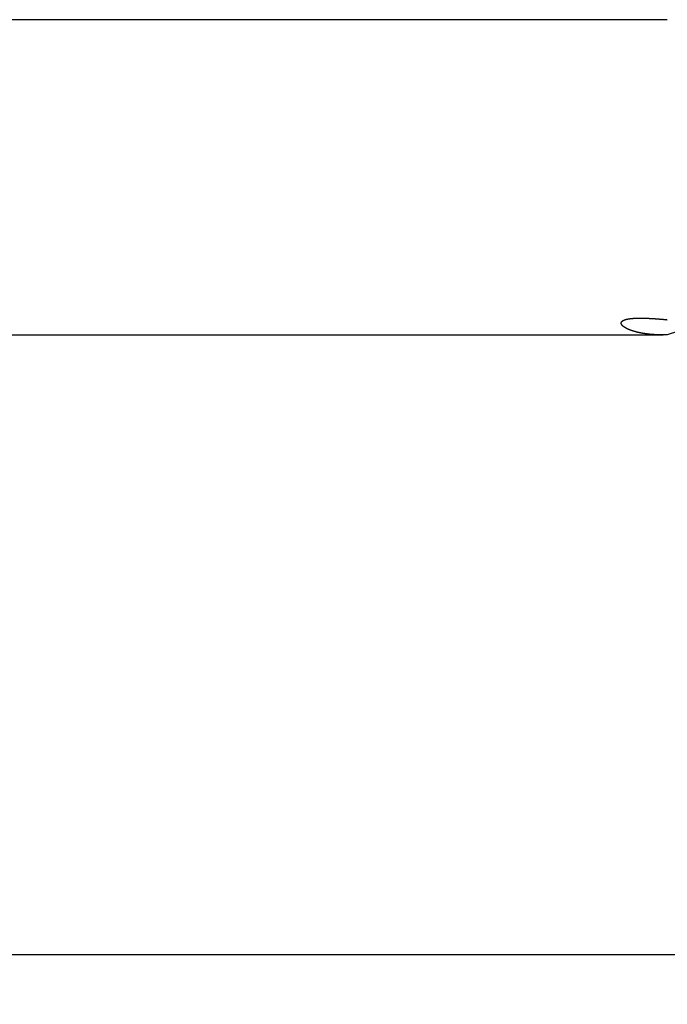
# Model space of a CAD drawing. Extents: x -16 to 164, y -24 to 33.
# Drawn here: x 33 to 43, y -13 to 2 of the extents above; entities that cross this region are included whole.
import ezdxf

# ---------------------------------------------------------------- set-up
doc = ezdxf.new("R2010")
doc.units = 0
doc.header["$MEASUREMENT"] = 0
doc.layers.get('DEFPOINTS').update_dxf_attribs({"linetype": 'CONTINUOUS'})
for name, color, linetype in [('1', 4, 'CONTINUOUS'), ('2', 7, 'CONTINUOUS'), ('SK2', 7, 'CONTINUOUS')]:
    doc.layers.add(name, color=color, linetype=linetype)
doc.dimstyles.get("Standard").update_dxf_attribs({"dimtxt": 0.18, "dimasz": 0.18, "dimexe": 0.18, "dimexo": 0.0625, "dimgap": 0.09, "dimtad": 1, "dimdec": 4, "dimzin": 0, "dimdsep": 46, "dimtxsty": 'STANDARD', "dimcen": 0.09, "dimadec": 0, "dimazin": 0, "dimtfac": 1, "dimtdec": 4, "dimtofl": 0, "dimtmove": 2, "dimatfit": 3, "dimfxl": 1, "dimtolj": 1, "dimtzin": 0, "dimarcsym": 0})

# ---------------------------------------------------------------- blocks, each defined once
blk = doc.blocks.new('*D36')
at = {"layer": '2', "color": 0, "lineweight": -2}
for p, q in [((142.254, -2.226), (142.254, -12.083)), ((0, -5.012), (0, -12.083)), ((3, -11.903), (139.254, -11.903))]:
    blk.add_line(p, q, dxfattribs=at)
at = {"layer": '2', "color": 0}
for points in [[(3, -11.403), (3, -12.403), (0, -11.903)], [(139.254, -11.403), (139.254, -12.403), (142.254, -11.903)]]:
    blk.add_solid(points, dxfattribs=at)
at = {"layer": 'DEFPOINTS', "color": 0}
for p in [(142.254, -2.164), (0, -4.95), (142.254, -11.903)]:
    blk.add_point(p, dxfattribs=at)
at = {"layer": '2', "color": 0, "insert": (71.127, -8.953), "char_height": 3.5, "attachment_point": 5}
blk.add_mtext('\\A1;142.25', dxfattribs=at)
blk = doc.blocks.new('*D34')
at = {"layer": 'DEFPOINTS', "color": 0}
for p in [(143.543, 0), (-8.857, -2.675), (143.543, -23.293)]:
    blk.add_point(p, dxfattribs=at)
at = {"layer": 'SK2', "color": 0, "lineweight": -2}
for p, q in [((143.543, -0.063), (143.543, -23.473)), ((-8.857, -2.737), (-8.857, -23.473)), ((-5.857, -23.293), (140.543, -23.293))]:
    blk.add_line(p, q, dxfattribs=at)
at = {"layer": 'SK2', "color": 0}
for points in [[(-5.857, -22.793), (-5.857, -23.793), (-8.857, -23.293)], [(140.543, -22.793), (140.543, -23.793), (143.543, -23.293)]]:
    blk.add_solid(points, dxfattribs=at)
at = {"layer": 'SK2', "color": 0, "insert": (67.343, -20.343), "char_height": 3.5, "attachment_point": 5}
blk.add_mtext('\\A1;152.40', dxfattribs=at)

msp = doc.modelspace()

# ---------------------------------------------------------------- linework, layer by layer
at = {"layer": '1', "linetype": 'Continuous'}
for p, q in [((42.8492, 2.414), (6.6432, 2.414)), ((42.9124, 2.413), (42.8492, 2.4099)), ((43.4372, -2.2402), (42.9124, -2.413)), ((6.6432, -2.414), (42.8492, -2.414))]:
    msp.add_line(p, q, dxfattribs=at)
at = {"layer": '1'}
msp.add_polyline3d([(42.9124, -2.413, 0), (42.9091, -2.4131, 0), (42.9058, -2.4132, 0), (42.9025, -2.4133, 0), (42.8992, -2.4134, 0), (42.896, -2.4134, 0), (42.8927, -2.4135, 0), (42.8894, -2.4136, 0), (42.8861, -2.4136, 0), (42.8828, -2.4137, 0), (42.8796, -2.4138, 0), (42.8763, -2.4138, 0), (42.873, -2.4138, 0), (42.8697, -2.4139, 0), (42.8665, -2.4139, 0), (42.8632, -2.4139, 0), (42.8599, -2.414, 0), (42.8567, -2.414, 0), (42.8534, -2.414, 0), (42.8502, -2.414, 0), (42.8469, -2.414, 0), (42.8437, -2.414, 0), (42.8404, -2.414, 0), (42.8372, -2.414, 0), (42.8339, -2.414, 0), (42.8307, -2.414, 0), (42.8274, -2.4139, 0), (42.8242, -2.4139, 0), (42.821, -2.4139, 0), (42.8177, -2.4138, 0), (42.8145, -2.4138, 0), (42.8113, -2.4137, 0), (42.808, -2.4137, 0), (42.8048, -2.4136, 0), (42.8016, -2.4136, 0), (42.7984, -2.4135, 0), (42.7952, -2.4134, 0), (42.7919, -2.4133, 0), (42.7887, -2.4133, 0), (42.7855, -2.4132, 0), (42.7823, -2.4131, 0), (42.7791, -2.413, 0), (42.7759, -2.4129, 0), (42.7727, -2.4128, 0), (42.7695, -2.4126, 0), (42.7663, -2.4125, 0), (42.7631, -2.4124, 0), (42.7599, -2.4123, 0), (42.7567, -2.4121, 0), (42.7535, -2.412, 0), (42.7504, -2.4119, 0), (42.7472, -2.4117, 0), (42.744, -2.4116, 0), (42.7408, -2.4114, 0), (42.7376, -2.4112, 0), (42.7345, -2.4111, 0), (42.7313, -2.4109, 0), (42.7281, -2.4107, 0), (42.725, -2.4105, 0), (42.7218, -2.4103, 0), (42.7187, -2.4102, 0), (42.7155, -2.41, 0), (42.7123, -2.4097, 0), (42.7092, -2.4095, 0), (42.706, -2.4093, 0), (42.7029, -2.4091, 0), (42.6998, -2.4089, 0), (42.6966, -2.4086, 0), (42.6935, -2.4084, 0), (42.6903, -2.4082, 0), (42.6872, -2.4079, 0), (42.6841, -2.4077, 0), (42.681, -2.4074, 0), (42.6778, -2.4072, 0), (42.6747, -2.4069, 0), (42.6716, -2.4066, 0), (42.6685, -2.4063, 0), (42.6654, -2.4061, 0), (42.6623, -2.4058, 0), (42.6592, -2.4055, 0), (42.656, -2.4052, 0), (42.6529, -2.4049, 0), (42.6498, -2.4046, 0), (42.6467, -2.4043, 0), (42.6437, -2.4039, 0), (42.6406, -2.4036, 0), (42.6375, -2.4033, 0), (42.6344, -2.403, 0), (42.6313, -2.4026, 0), (42.6282, -2.4023, 0), (42.6252, -2.4019, 0), (42.6221, -2.4016, 0), (42.619, -2.4012, 0), (42.6159, -2.4008, 0), (42.6129, -2.4005, 0), (42.6098, -2.4001, 0), (42.6068, -2.3997, 0), (42.6037, -2.3993, 0), (42.6006, -2.3989, 0), (42.5976, -2.3985, 0), (42.5945, -2.3981, 0), (42.5915, -2.3977, 0), (42.5885, -2.3973, 0), (42.5854, -2.3969, 0), (42.5824, -2.3965, 0), (42.5794, -2.396, 0), (42.5763, -2.3956, 0), (42.5733, -2.3952, 0), (42.5703, -2.3947, 0), (42.5673, -2.3943, 0), (42.5642, -2.3938, 0), (42.5612, -2.3933, 0), (42.5582, -2.3929, 0), (42.5552, -2.3924, 0), (42.5522, -2.3919, 0), (42.5492, -2.3914, 0), (42.5462, -2.3909, 0), (42.5432, -2.3904, 0), (42.5403, -2.3899, 0), (42.5373, -2.3894, 0), (42.5343, -2.3889, 0), (42.5313, -2.3884, 0), (42.5284, -2.3879, 0), (42.5254, -2.3873, 0), (42.5224, -2.3868, 0), (42.5195, -2.3862, 0), (42.5165, -2.3857, 0), (42.5136, -2.3851, 0), (42.5106, -2.3846, 0), (42.5077, -2.384, 0), (42.5048, -2.3834, 0), (42.5018, -2.3828, 0), (42.4989, -2.3823, 0), (42.496, -2.3817, 0), (42.4931, -2.3811, 0), (42.4902, -2.3805, 0), (42.4873, -2.3798, 0), (42.4844, -2.3792, 0), (42.4815, -2.3786, 0), (42.4786, -2.378, 0), (42.4757, -2.3773, 0), (42.4728, -2.3767, 0), (42.4699, -2.376, 0), (42.4671, -2.3754, 0), (42.4642, -2.3747, 0), (42.4613, -2.374, 0), (42.4585, -2.3734, 0), (42.4556, -2.3727, 0), (42.4528, -2.372, 0), (42.4499, -2.3713, 0), (42.4471, -2.3706, 0), (42.4443, -2.3699, 0), (42.4414, -2.3691, 0), (42.4386, -2.3684, 0), (42.4358, -2.3677, 0), (42.433, -2.367, 0), (42.4302, -2.3662, 0), (42.4274, -2.3655, 0), (42.4246, -2.3647, 0), (42.4218, -2.3639, 0), (42.4191, -2.3632, 0), (42.4163, -2.3624, 0), (42.4135, -2.3616, 0), (42.4107, -2.3608, 0), (42.408, -2.36, 0), (42.4052, -2.3592, 0), (42.4025, -2.3584, 0), (42.3998, -2.3576, 0), (42.397, -2.3567, 0), (42.3943, -2.3559, 0), (42.3916, -2.3551, 0), (42.3889, -2.3542, 0), (42.3862, -2.3534, 0), (42.3835, -2.3525, 0), (42.3808, -2.3516, 0), (42.3781, -2.3508, 0), (42.3754, -2.3499, 0), (42.3728, -2.349, 0), (42.3701, -2.3481, 0), (42.3674, -2.3472, 0), (42.3648, -2.3462, 0), (42.3621, -2.3453, 0), (42.3595, -2.3444, 0), (42.3568, -2.3435, 0), (42.3542, -2.3425, 0), (42.3516, -2.3415, 0), (42.349, -2.3406, 0), (42.3464, -2.3396, 0), (42.3438, -2.3386, 0), (42.3412, -2.3376, 0), (42.3386, -2.3366, 0), (42.3361, -2.3356, 0), (42.3335, -2.3346, 0), (42.331, -2.3336, 0), (42.3284, -2.3325, 0), (42.3259, -2.3315, 0), (42.3234, -2.3305, 0), (42.3209, -2.3294, 0), (42.3184, -2.3283, 0), (42.316, -2.3272, 0), (42.3135, -2.3262, 0), (42.3111, -2.3251, 0), (42.3086, -2.324, 0), (42.3062, -2.3229, 0), (42.3038, -2.3217, 0), (42.3014, -2.3206, 0), (42.299, -2.3195, 0), (42.2967, -2.3183, 0), (42.2943, -2.3171, 0), (42.292, -2.316, 0), (42.2897, -2.3148, 0), (42.2874, -2.3136, 0), (42.2851, -2.3124, 0), (42.2828, -2.3112, 0), (42.2806, -2.31, 0), (42.2784, -2.3088, 0), (42.2762, -2.3075, 0), (42.274, -2.3063, 0), (42.2718, -2.305, 0), (42.2696, -2.3038, 0), (42.2675, -2.3025, 0), (42.2654, -2.3012, 0), (42.2633, -2.2999, 0), (42.2612, -2.2986, 0), (42.2591, -2.2973, 0), (42.257, -2.296, 0), (42.255, -2.2946, 0), (42.253, -2.2933, 0), (42.251, -2.2919, 0), (42.249, -2.2905, 0), (42.247, -2.2892, 0), (42.2451, -2.2878, 0), (42.2432, -2.2864, 0), (42.2414, -2.2849, 0), (42.2395, -2.2835, 0), (42.2377, -2.2821, 0), (42.2359, -2.2806, 0), (42.2342, -2.2791, 0), (42.2325, -2.2777, 0), (42.2309, -2.2762, 0), (42.2293, -2.2747, 0), (42.2277, -2.2732, 0), (42.2262, -2.2716, 0), (42.2247, -2.2701, 0), (42.2233, -2.2685, 0), (42.2219, -2.267, 0), (42.2205, -2.2654, 0), (42.2193, -2.2638, 0), (42.218, -2.2622, 0), (42.2169, -2.2606, 0), (42.2157, -2.259, 0), (42.2147, -2.2573, 0), (42.2137, -2.2557, 0), (42.2128, -2.254, 0), (42.2119, -2.2523, 0), (42.2111, -2.2506, 0), (42.2103, -2.2489, 0), (42.2097, -2.2472, 0), (42.2091, -2.2455, 0), (42.2085, -2.2437, 0), (42.2081, -2.242, 0), (42.2077, -2.2402, 0), (42.2074, -2.2384, 0), (42.2071, -2.2366, 0), (42.207, -2.2348, 0), (42.2069, -2.2329, 0), (42.207, -2.2311, 0), (42.2072, -2.2292, 0), (42.2074, -2.2274, 0), (42.2078, -2.2255, 0), (42.2084, -2.2236, 0), (42.209, -2.2217, 0), (42.2098, -2.2199, 0), (42.2107, -2.218, 0), (42.2117, -2.2161, 0), (42.2128, -2.2142, 0), (42.2141, -2.2124, 0), (42.2155, -2.2105, 0), (42.217, -2.2087, 0), (42.2187, -2.2068, 0), (42.2205, -2.205, 0), (42.2225, -2.2033, 0), (42.2246, -2.2015, 0), (42.2268, -2.1997, 0), (42.2292, -2.198, 0), (42.2318, -2.1964, 0), (42.2345, -2.1947, 0), (42.2373, -2.1931, 0), (42.2403, -2.1915, 0), (42.2434, -2.19, 0), (42.2466, -2.1885, 0), (42.2499, -2.187, 0), (42.2533, -2.1856, 0), (42.2569, -2.1842, 0), (42.2605, -2.1829, 0), (42.2643, -2.1816, 0), (42.2681, -2.1803, 0), (42.272, -2.1791, 0), (42.276, -2.1779, 0), (42.28, -2.1768, 0), (42.2842, -2.1756, 0), (42.2884, -2.1746, 0), (42.2926, -2.1736, 0), (42.2969, -2.1726, 0), (42.3013, -2.1716, 0), (42.3056, -2.1707, 0), (42.3101, -2.1698, 0), (42.3145, -2.169, 0), (42.319, -2.1682, 0), (42.3235, -2.1675, 0), (42.328, -2.1668, 0), (42.3325, -2.1661, 0), (42.3371, -2.1654, 0), (42.3417, -2.1648, 0), (42.3462, -2.1642, 0), (42.3509, -2.1636, 0), (42.3555, -2.163, 0), (42.3601, -2.1625, 0), (42.3648, -2.162, 0), (42.3694, -2.1615, 0), (42.3741, -2.1611, 0), (42.3788, -2.1606, 0), (42.3835, -2.1602, 0), (42.3882, -2.1598, 0), (42.3929, -2.1595, 0), (42.3976, -2.1591, 0), (42.4024, -2.1588, 0), (42.4071, -2.1585, 0), (42.4119, -2.1583, 0), (42.4166, -2.158, 0), (42.4214, -2.1578, 0), (42.4262, -2.1576, 0), (42.431, -2.1574, 0), (42.4358, -2.1572, 0), (42.4405, -2.157, 0), (42.4453, -2.1569, 0), (42.4501, -2.1567, 0), (42.4549, -2.1566, 0), (42.4597, -2.1565, 0), (42.4645, -2.1564, 0), (42.4693, -2.1564, 0), (42.4741, -2.1563, 0), (42.4789, -2.1563, 0), (42.4837, -2.1562, 0), (42.4885, -2.1562, 0), (42.4933, -2.1562, 0), (42.4981, -2.1562, 0), (42.5029, -2.1562, 0), (42.5077, -2.1562, 0), (42.5125, -2.1562, 0), (42.5172, -2.1563, 0), (42.522, -2.1563, 0), (42.5267, -2.1564, 0), (42.5315, -2.1564, 0), (42.5363, -2.1565, 0), (42.541, -2.1566, 0), (42.5458, -2.1567, 0), (42.5505, -2.1568, 0), (42.5553, -2.1569, 0), (42.56, -2.157, 0), (42.5648, -2.1571, 0), (42.5695, -2.1572, 0), (42.5743, -2.1573, 0), (42.579, -2.1575, 0), (42.5838, -2.1576, 0), (42.5885, -2.1578, 0), (42.5933, -2.1579, 0), (42.598, -2.1581, 0), (42.6028, -2.1583, 0), (42.6075, -2.1584, 0), (42.6122, -2.1586, 0), (42.617, -2.1588, 0), (42.6217, -2.159, 0), (42.6265, -2.1592, 0), (42.6312, -2.1594, 0), (42.6359, -2.1597, 0), (42.6407, -2.1599, 0), (42.6454, -2.1601, 0), (42.6502, -2.1604, 0), (42.6549, -2.1606, 0), (42.6596, -2.1608, 0), (42.6644, -2.1611, 0), (42.6691, -2.1614, 0), (42.6738, -2.1616, 0), (42.6785, -2.1619, 0), (42.6833, -2.1622, 0), (42.688, -2.1625, 0), (42.6927, -2.1628, 0), (42.6974, -2.1631, 0), (42.7022, -2.1634, 0), (42.7069, -2.1637, 0), (42.7116, -2.164, 0), (42.7163, -2.1643, 0), (42.721, -2.1646, 0), (42.7257, -2.1649, 0), (42.7305, -2.1653, 0), (42.7352, -2.1656, 0), (42.7399, -2.1659, 0), (42.7446, -2.1663, 0), (42.7493, -2.1666, 0), (42.754, -2.167, 0), (42.7587, -2.1673, 0), (42.7634, -2.1677, 0), (42.7681, -2.1681, 0), (42.7728, -2.1684, 0), (42.7775, -2.1688, 0), (42.7822, -2.1692, 0), (42.7869, -2.1696, 0), (42.7916, -2.1699, 0), (42.7963, -2.1703, 0), (42.801, -2.1707, 0), (42.8056, -2.1711, 0), (42.8103, -2.1715, 0), (42.815, -2.1719, 0), (42.8197, -2.1723, 0), (42.8244, -2.1727, 0), (42.829, -2.1731, 0), (42.8337, -2.1736, 0), (42.8384, -2.174, 0), (42.843, -2.1744, 0), (42.8477, -2.1748, 0), (42.8524, -2.1752, 0), (42.857, -2.1757, 0), (42.8617, -2.1761, 0), (42.8664, -2.1765, 0), (42.871, -2.177, 0), (42.8757, -2.1774, 0), (42.8803, -2.1778, 0), (42.885, -2.1783, 0), (42.8896, -2.1787, 0), (42.8943, -2.1792, 0), (42.8989, -2.1796, 0), (42.9035, -2.1801, 0), (42.9082, -2.1805, 0), (42.9128, -2.181, 0)], dxfattribs=at)

# ---------------------------------------------------------------- dimensions: what is measured, and where the dimension line sits
at = {"layer": '2'}
dim = msp.add_linear_dim(base=(142.2541, -11.9027), p1=(0, -4.95), p2=(142.2541, -2.164), dimstyle='STANDARD', override={"dimtxt": 3.5, "dimasz": 3, "dimgap": 1.2, "dimtad": 3, "dimtih": 1, "dimtoh": 1, "dimdec": 2, "dimpost": ''}, dxfattribs=at)
dim.commit()
dim.dimension.update_dxf_attribs({"geometry": '*D36', "text_midpoint": (71.1271, -8.9527)})
at = {"layer": 'SK2'}
dim = msp.add_linear_dim(base=(143.5432, -23.2934), p1=(-8.8568, -2.675), p2=(143.5432, 0), dimstyle='STANDARD', override={"dimtxt": 3.5, "dimasz": 3, "dimgap": 1.2, "dimtad": 3, "dimtih": 1, "dimtoh": 1, "dimdec": 2, "dimpost": ''}, dxfattribs=at)
dim.commit()
dim.dimension.update_dxf_attribs({"geometry": '*D34', "text_midpoint": (67.3432, -20.3434)})

doc.saveas('drawing.dxf')
